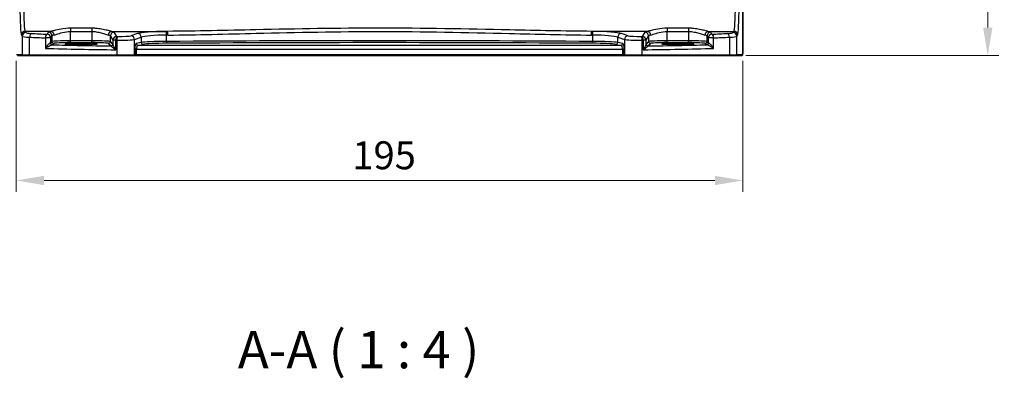
# Model space of a CAD drawing. Units: millimetres. Extents: x 73 to 6174, y 229 to 1353.
# Drawn here: x 1840 to 2104, y 538 to 634 of the extents above; entities that cross this region are included whole.
import ezdxf

# ---------------------------------------------------------------- set-up
doc = ezdxf.new("R2010")
doc.units = ezdxf.units.MM
for name, color, linetype, lineweight in [('Dimension (ISO)', 7, 'Continuous', 18), ('Symbol (ISO)', 7, 'Continuous', 18), ('Visible (ISO)', 7, 'Continuous', 35), ('Visible Narrow (ISO)', 7, 'Continuous', 25)]:
    doc.layers.add(name, color=color, linetype=linetype, lineweight=lineweight)
doc.styles.add('Note Text (TK)', font='MS PGothic.ttf')
doc.dimstyles.new('Default - Method 1b (TK)', dxfattribs={"dimscale": 3, "dimtxt": 2.5, "dimasz": 2.5, "dimexe": 1, "dimexo": 1.5, "dimgap": 1, "dimtad": 1, "dimtoh": 1, "dimrnd": 1e-08, "dimdsep": 46, "dimtxsty": 'Note Text (TK)', "dimcen": 0.09, "dimdle": 5, "dimclrd": 100, "dimclre": 100, "dimclrt": 7, "dimadec": 1, "dimazin": 1, "dimtfac": 1, "dimtmove": 0, "dimatfit": 3, "dimfxl": 1, "dimtolj": 1, "dimlwd": -1, "dimlwe": -1, "dimarcsym": 0})

# ---------------------------------------------------------------- blocks, each defined once
blk = doc.blocks.new('*D59')
at = {"layer": 'Defpoints', "color": 0}
for p in [(2022.84, 743.94), (2099.48, 743.94), (2030.08, 624)]:
    blk.add_point(p, dxfattribs=at)
at = {"layer": 'Dimension (ISO)', "color": 100}
for p, q in [((2027.34, 743.94), (2102.48, 743.94)), ((2099.48, 631.5), (2099.48, 736.44)), ((2034.58, 624), (2102.48, 624))]:
    blk.add_line(p, q, dxfattribs=at)
for points in [[(2098.23, 736.44), (2100.73, 736.44), (2099.48, 743.94)], [(2098.23, 631.5), (2100.73, 631.5), (2099.48, 624)]]:
    blk.add_solid(points, dxfattribs=at)
at = {"layer": 'Dimension (ISO)', "color": 7, "insert": (2092.73, 674.32), "char_height": 7.5, "attachment_point": 4, "rotation": 90, "style": 'Note Text (TK)'}
blk.add_mtext('\\A1; 120', dxfattribs=at)
blk = doc.blocks.new('*D61')
at = {"layer": 'Defpoints', "color": 0}
for p in [(1838.9, 627.07), (2033.79, 627.07), (2033.79, 590.53)]:
    blk.add_point(p, dxfattribs=at)
at = {"layer": 'Dimension (ISO)', "color": 100}
for p, q in [((1838.9, 622.57), (1838.9, 587.53)), ((2033.79, 622.57), (2033.79, 587.53)), ((1846.4, 590.53), (2026.29, 590.53))]:
    blk.add_line(p, q, dxfattribs=at)
for points in [[(1846.4, 591.78), (1846.4, 589.28), (1838.9, 590.53)], [(2026.29, 591.78), (2026.29, 589.28), (2033.79, 590.53)]]:
    blk.add_solid(points, dxfattribs=at)
at = {"layer": 'Dimension (ISO)', "color": 7, "insert": (1926.77, 597.28), "char_height": 7.5, "attachment_point": 4, "style": 'Note Text (TK)'}
blk.add_mtext('\\A1; 195', dxfattribs=at)

msp = doc.modelspace()

# ---------------------------------------------------------------- linework, layer by layer
at = {"layer": 'Visible (ISO)'}
for p, q in [((2033.7876, 647.5622), (2033.7876, 627.0738)), ((1857.3413, 627.3156), (1855.3413, 627.3156)), ((1855.3413, 626.9736), (1857.3413, 626.9736)), ((2017.3413, 627.3156), (2015.3413, 627.3156)), ((2015.3413, 626.9736), (2017.3413, 626.9736)), ((1839.2223, 623.9987), (1840.7065, 623.9987)), ((1842.6046, 623.9987), (1840.7065, 623.9987)), ((1865.9323, 623.9987), (1842.6046, 623.9987)), ((1870.4543, 623.9987), (1865.9323, 623.9987)), ((1870.4543, 623.9987), (1870.4989, 623.9987)), ((1870.4989, 623.9987), (1871.175, 623.9987)), ((1871.175, 623.9987), (2001.5077, 623.9987)), ((2001.5077, 623.9987), (2002.1838, 623.9987)), ((2002.1838, 623.9987), (2002.2284, 623.9987)), ((2006.7504, 623.9987), (2002.2284, 623.9987)), ((2030.0781, 623.9987), (2006.7504, 623.9987)), ((2031.9762, 623.9987), (2030.0781, 623.9987)), ((2031.9762, 623.9987), (2033.4604, 623.9987))]:
    msp.add_line(p, q, dxfattribs=at)
for centre, major_axis in [((1855.3413, 627.1446), (3.2624, 0)), ((1857.3413, 627.1446), (-3.2624, 0)), ((2015.3413, 627.1446), (3.2624, 0)), ((2017.3413, 627.1446), (-3.2624, 0))]:
    msp.add_ellipse(centre, major_axis=major_axis, ratio=0.05240787, start_param=1.57079633, end_param=4.71238898, dxfattribs=at)
msp.add_open_spline([(2033.7876, 627.0738), (2033.7876, 626.6388), (2033.7861, 626.1951), (2033.7754, 625.5283), (2033.7697, 625.286), (2033.7569, 624.9214), (2033.751, 624.7826), (2033.7372, 624.5394), (2033.7294, 624.4344), (2033.7119, 624.2687), (2033.7033, 624.2097), (2033.6795, 624.1377), (2033.6693, 624.1144), (2033.6382, 624.0753), (2033.6254, 624.0613), (2033.5966, 624.0384), (2033.5852, 624.0303), (2033.5643, 624.0192), (2033.5567, 624.0156), (2033.5445, 624.011), (2033.5402, 624.0096), (2033.5318, 624.0072), (2033.5276, 624.0061), (2033.5205, 624.0045), (2033.5176, 624.0039), (2033.4998, 624.0005), (2033.483, 623.9987), (2033.4667, 623.9987)], degree=3, knots=[0, 0, 0, 0, 0.13050405, 0.13050405, 0.207660035, 0.207660035, 0.259901362, 0.259901362, 0.312316257, 0.312316257, 0.364623156, 0.364623156, 0.390623522, 0.390623522, 0.403660071, 0.403660071, 0.41021753, 0.41021753, 0.413472392, 0.413472392, 0.41509535, 0.41509535, 0.416723133, 0.416723133, 0.418371256, 0.418371256, 0.430933542, 0.430933542, 0.430933542, 0.430933542], dxfattribs=at)
msp.add_open_spline([(2033.4604, 623.9987), (2033.4615, 623.9987), (2033.4623, 623.9987), (2033.4629, 623.9987)], degree=3, dxfattribs=at)
at = {"layer": 'Visible Narrow (ISO)'}
for p, q in [((2033.7862, 647.5622), (2033.7862, 627.0738)), ((1853.4903, 631.3507), (1853.4903, 630.468)), ((1859.1778, 631.3507), (1853.4903, 631.3507)), ((1859.1778, 631.3507), (1859.1778, 630.468)), ((2013.5049, 631.3507), (2013.5049, 630.468)), ((2019.1923, 631.3507), (2013.5049, 631.3507)), ((2019.1923, 631.3507), (2019.1923, 630.468)), ((1840.2985, 629.5038), (1840.5068, 629.1562)), ((1840.5068, 629.1562), (1840.5068, 624.1987)), ((1841.5054, 630.1524), (1841.2972, 630.5)), ((1848.1563, 630.5), (1841.2972, 630.5)), ((1842.5047, 624.1987), (1842.5047, 628.9425)), ((1848.1707, 628.7459), (1846.7226, 628.7459)), ((1846.7226, 628.7459), (1846.7226, 625.9252)), ((1847.4986, 630.2871), (1847.1721, 629.7421)), ((1848.1707, 628.7459), (1848.4972, 629.2909)), ((1848.1707, 627.4232), (1848.1707, 628.7459)), ((1848.4972, 629.2909), (1848.4972, 627.7497)), ((1853.4903, 630.468), (1859.1778, 630.468)), ((1853.4903, 627.9732), (1853.4903, 630.468)), ((1859.1778, 630.468), (1859.1778, 627.9732)), ((1864.1709, 629.2909), (1864.8522, 628.1536)), ((1864.1709, 627.7497), (1864.1709, 629.2909)), ((1864.5118, 630.5), (1879.4588, 630.5)), ((1865.8508, 629.1498), (1865.1695, 630.2871)), ((1871.4761, 629.9184), (1869.6815, 629.3324)), ((1870.6474, 628.3362), (1872.442, 628.9222)), ((1872.442, 628.9222), (1872.442, 627.5125)), ((1879.2524, 627.8013), (1879.2524, 629.5006)), ((2008.1709, 630.5), (1993.2239, 630.5)), ((1993.4303, 629.5006), (1993.4303, 627.8013)), ((2000.2407, 628.9222), (2002.0352, 628.3362)), ((2000.2407, 627.5125), (2000.2407, 628.9222)), ((2003.0012, 629.3324), (2001.2066, 629.9184)), ((2007.5131, 630.2871), (2006.8319, 629.1498)), ((2007.8305, 628.1536), (2008.5118, 629.2909)), ((2008.5118, 629.2909), (2008.5118, 627.7497)), ((2013.5049, 630.468), (2019.1923, 630.468)), ((2013.5049, 627.9732), (2013.5049, 630.468)), ((2019.1923, 630.468), (2019.1923, 627.9732)), ((2024.1855, 629.2909), (2024.512, 628.7459)), ((2024.1855, 627.7497), (2024.1855, 629.2909)), ((2025.9601, 628.7459), (2024.512, 628.7459)), ((2024.512, 628.7459), (2024.512, 627.4232)), ((2024.5264, 630.5), (2031.3855, 630.5)), ((2025.5106, 629.7421), (2025.1841, 630.2871)), ((2025.9601, 625.9252), (2025.9601, 628.7459)), ((2030.178, 628.9425), (2030.178, 624.1987)), ((2031.3855, 630.5), (2031.1773, 630.1524)), ((2032.1759, 629.1562), (2032.3841, 629.5038)), ((2032.1759, 624.1987), (2032.1759, 629.1562)), ((1848.4972, 627.7497), (1848.1707, 627.4232)), ((1848.67, 626.9239), (1848.9965, 627.2504)), ((1853.4903, 627.4738), (1853.4903, 627.9732)), ((1859.1778, 627.9732), (1853.4903, 627.9732)), ((1853.4903, 627.4738), (1859.1778, 627.4738)), ((1855.3413, 626.9736), (1855.3413, 627.3156)), ((1857.3413, 626.9736), (1857.3413, 627.3156)), ((1859.1778, 627.4738), (1859.1778, 627.9732)), ((1863.6716, 627.2504), (1864.3335, 626.5884)), ((1864.8329, 627.0877), (1864.1709, 627.7497)), ((1865.6237, 628.1536), (1864.8522, 628.1536)), ((1864.8522, 628.1536), (1864.8522, 627.0256)), ((1865.6237, 625.5705), (1865.6237, 628.1536)), ((1865.8875, 628.1483), (1865.8875, 624.1987)), ((1870.6474, 624.1987), (1870.6474, 628.3362)), ((1872.442, 627.5125), (1871.0729, 627.2448)), ((1871.5559, 626.7455), (1872.925, 627.0132)), ((2001.1268, 626.7455), (1871.5559, 626.7455)), ((1999.7577, 627.0132), (2001.1268, 626.7455)), ((2001.6098, 627.2448), (2000.2407, 627.5125)), ((2002.0352, 628.3362), (2002.0352, 624.1987)), ((2006.7952, 624.1987), (2006.7952, 628.1483)), ((2007.8305, 628.1536), (2007.059, 628.1536)), ((2007.059, 628.1536), (2007.059, 625.5705)), ((2007.8305, 627.0256), (2007.8305, 628.1536)), ((2008.5118, 627.7497), (2007.8498, 627.0877)), ((2008.3492, 626.5884), (2009.0111, 627.2504)), ((2013.5049, 627.4738), (2013.5049, 627.9732)), ((2019.1923, 627.9732), (2013.5049, 627.9732)), ((2013.5049, 627.4738), (2019.1923, 627.4738)), ((2015.3413, 626.9736), (2015.3413, 627.3156)), ((2017.3413, 626.9736), (2017.3413, 627.3156)), ((2019.1923, 627.4738), (2019.1923, 627.9732)), ((2023.6862, 627.2504), (2024.0127, 626.9239)), ((2024.512, 627.4232), (2024.1855, 627.7497)), ((2033.7876, 627.0738), (2033.7862, 627.0738)), ((1840.5068, 624.1987), (1839.0226, 624.1987)), ((1840.5068, 624.1987), (1842.5047, 624.1987)), ((1842.5047, 624.1987), (1865.8875, 624.1987)), ((1865.8875, 624.1987), (1870.6474, 624.1987)), ((1870.692, 624.1987), (1870.6474, 624.1987)), ((1871.175, 625.7468), (1870.692, 625.7468)), ((1870.692, 625.7468), (1870.692, 624.1987)), ((1871.175, 624.1987), (1870.692, 624.1987)), ((1871.175, 624.1987), (1871.175, 625.7468)), ((1871.175, 625.7468), (2001.5077, 625.7468)), ((1871.175, 624.1987), (1871.175, 623.9987)), ((2001.5077, 624.1987), (1871.175, 624.1987)), ((2001.5077, 625.7468), (2001.9906, 625.7468)), ((2001.5077, 625.7468), (2001.5077, 624.1987)), ((2001.5077, 624.1987), (2001.5077, 623.9987)), ((2001.9906, 624.1987), (2001.5077, 624.1987)), ((2001.9906, 624.1987), (2001.9906, 625.7468)), ((2002.0352, 624.1987), (2001.9906, 624.1987)), ((2002.0352, 624.1987), (2006.7952, 624.1987)), ((2006.7952, 624.1987), (2030.178, 624.1987)), ((2030.178, 624.1987), (2032.1759, 624.1987)), ((2033.6601, 624.1987), (2032.1759, 624.1987))]:
    msp.add_line(p, q, dxfattribs=at)
for centre, major_axis, ratio, start_param, end_param in [((1840.3374, 637.9715), (0, -8.5), 0.05240778, 4.79965544, 6.19591884), ((1841.336, 637.9715), (0, 7.5), 0.05939548, 1.65806279, 3.05432619), ((2031.3467, 637.9715), (0, -7.5), 0.05939548, 0.08726646, 1.48352986), ((2032.3453, 637.9715), (0, 8.5), 0.05240778, 3.22885912, 4.62512252), ((1841.2972, 629.5038), (0.8579, 0.5139), 0.9948398, 1.03337295, 2.59960788), ((1841.5054, 629.1562), (0.8579, 0.5139), 0.9948398, 1.03337295, 2.59960788), ((1844.5013, 629.1699), (4, 0), 0.0656165, 3.19395253, 4.1897781), ((1844.5013, 630.1661), (-3, 0), 0.08748866, 0.05235988, 1.04818544), ((1843.0039, 628.9425), (0.0503, 0.9987), 0.49866896, 0.10071992, 1.59592217), ((1884.932, 635.3106), (85, 0), 0.08645939, 4.1897781, 4.24615809), ((1884.932, 636.3068), (-84, 0), 0.08748866, 1.04818544, 1.10456544), ((1847.1721, 628.7459), (0.044, 0.999), 0.44917542, 0.09770574, 1.59056969), ((1847.1721, 628.7459), (-0.8579, 0.5139), 0.9948398, 3.68357743, 5.24981236), ((1853.4903, 630.2596), (-6, 0), 0.08748866, 5.80755017, 6.23082543), ((1847.4986, 629.2909), (-0.8579, 0.5139), 0.9948398, 3.68357743, 5.24981236), ((1848.1563, 629.5038), (-0.1675, 0.9859), 0.88632526, 4.56296346, 6.09384029), ((1853.4903, 629.2634), (5, 0), 0.1049864, 2.66595752, 3.08923278), ((1864.5118, 629.5038), (0.1675, 0.9859), 0.88632526, 0.18934501, 1.72022185), ((1859.1778, 629.2634), (5, 0), 0.1049864, 0.05235988, 0.47563514), ((1865.1695, 629.2909), (0.8579, 0.5139), 0.9948398, 1.03337295, 2.59960788), ((1859.1778, 630.2596), (-6, 0), 0.08748866, 3.19395253, 3.61722779), ((1865.8508, 628.1536), (-0.8579, -0.5139), 0.9948398, 4.1749656, 5.74120053), ((1865.8508, 628.1536), (0.0204, 0.9998), 0.227112, 0.08961425, 1.575431), ((1884.932, 636.3068), (-84, 0), 0.08748866, 1.34163911, 1.34482565), ((1866.1116, 628.1483), (0.0201, 0.9998), 0.22400944, 0.08954802, 1.57530189), ((1866.7837, 629.4003), (-3, 0), 0.08748866, 1.34482565, 2.87979327), ((1869.6815, 628.3362), (-0.3104, 0.9506), 0.9624951, 4.40789574, 5.95613258), ((1880.1694, 629.7146), (-9, 0), 0.08748866, 4.82727349, 6.02138592), ((1871.4761, 628.9222), (-0.3104, 0.9506), 0.9624951, 4.40789574, 5.95613258), ((1880.1694, 628.7184), (8, 0), 0.09842475, 1.68568084, 2.87979327), ((1936.3413, 587.126), (-499.0196, 0), 0.08748866, 4.82662589, 4.82727349), ((1879.1378, 629.5006), (-0.0101, 0.9999), 0.1146262, 4.71123177, 6.19533834), ((1936.3413, 586.1298), (498.0196, 0), 0.08766434, 1.68503324, 1.68568084), ((1879.4588, 629.5038), (-0.01, 0.9999), 0.11398294, 4.7112448, 6.1953449), ((1993.2239, 629.5038), (0.01, 0.9999), 0.11398294, 0.08784041, 1.5719405), ((1936.3413, 586.1298), (498.0196, 0), 0.08766434, 1.45591182, 1.45655942), ((1936.3413, 587.126), (-499.0196, 0), 0.08748866, 4.59750447, 4.59815207), ((1993.5449, 629.5006), (0.0101, 0.9999), 0.1146262, 0.08784697, 1.57195354), ((1992.5132, 628.7184), (8, 0), 0.09842475, 0.26179939, 1.45591182), ((1992.5132, 629.7146), (-9, 0), 0.08748866, 3.40339204, 4.59750447), ((2001.2066, 628.9222), (0.3104, 0.9506), 0.9624951, 0.32705272, 1.87528957), ((2003.0012, 628.3362), (0.3104, 0.9506), 0.9624951, 0.32705272, 1.87528957), ((2005.899, 629.4003), (-3, 0), 0.08748866, 0.26179939, 1.79676701), ((1987.7507, 636.3068), (-84, 0), 0.08748866, 1.79676701, 1.79995354), ((2006.5711, 628.1483), (-0.0201, 0.9998), 0.22400944, 4.70788342, 6.19363729), ((2006.8319, 628.1536), (-0.8579, 0.5139), 0.9948398, 3.68357743, 5.24981236), ((2006.8319, 628.1536), (-0.0204, 0.9998), 0.227112, 4.70775431, 6.19357106), ((2013.5049, 630.2596), (-6, 0), 0.08748866, 5.80755017, 6.23082543), ((2007.5131, 629.2909), (-0.8579, 0.5139), 0.9948398, 3.68357743, 5.24981236), ((2008.1709, 629.5038), (-0.1675, 0.9859), 0.88632526, 4.56296346, 6.09384029), ((2013.5049, 629.2634), (5, 0), 0.1049864, 2.66595752, 3.08923278), ((2024.5264, 629.5038), (0.1675, 0.9859), 0.88632526, 0.18934501, 1.72022185), ((2019.1923, 629.2634), (5, 0), 0.1049864, 0.05235988, 0.47563514), ((2025.1841, 629.2909), (0.8579, 0.5139), 0.9948398, 1.03337295, 2.59960788), ((2025.5106, 628.7459), (-0.8579, -0.5139), 0.9948398, 4.1749656, 5.74120053), ((2019.1923, 630.2596), (-6, 0), 0.08748866, 3.19395253, 3.61722779), ((1987.7507, 636.3068), (-84, 0), 0.08748866, 2.03702722, 2.09340721), ((2025.5106, 628.7459), (-0.044, 0.999), 0.44917542, 4.69261562, 6.18547957), ((1987.7507, 635.3106), (85, 0), 0.08645939, 5.17861987, 5.23499986), ((2028.1814, 630.1661), (-3, 0), 0.08748866, 2.09340721, 3.08923278), ((2029.6788, 628.9425), (-0.0503, 0.9987), 0.49866896, 4.68726313, 6.18246538), ((2028.1814, 629.1699), (4, 0), 0.0656165, 5.23499986, 6.23082543), ((2031.1773, 629.1562), (-0.8579, 0.5139), 0.9948398, 3.68357743, 5.24981236), ((2031.3855, 629.5038), (-0.8579, 0.5139), 0.9948398, 3.68357743, 5.24981236), ((1884.932, 629.8576), (85, 0), 0.05179122, 4.24615809, 4.48323177), ((1847.1721, 627.4273), (-1, 0), 0.07861167, 2.63710364, 3.08923278), ((1848.4852, 627.3893), (0.0472, -0.4978), 0.87450171, 4.6295741, 6.17507061), ((1848.67, 627.4232), (-0.3536, 0.3536), 0.99726469, 0.78676769, 2.35482496), ((1847.1721, 626.928), (1.5, 0), 0.05240778, 5.77869629, 6.23082543), ((1884.932, 630.8563), (-84, 0), 0.05240778, 1.12199028, 1.3230501), ((1853.4903, 627.7373), (-5, 0), 0.047167, 4.71238898, 6.23082543), ((1848.9965, 627.7497), (-0.3536, 0.3536), 0.99726469, 0.78676769, 2.35482496), ((1853.4903, 627.238), (4.5, 0), 0.05240778, 1.57079633, 3.08923278), ((1859.1778, 627.7373), (-5, 0), 0.047167, 3.19395253, 4.71238898), ((1859.1778, 627.238), (4.5, 0), 0.05240778, 0.05235988, 1.57079633), ((1863.6716, 627.7497), (0.3536, 0.3536), 0.99726469, 3.92836034, 5.49641762), ((1864.3335, 627.0877), (0.3536, 0.3536), 0.99726469, 3.92836034, 5.49641762), ((1864.3529, 627.0256), (0.492, 0.0891), 0.95935891, 4.59839547, 6.0966409), ((1884.932, 635.3106), (85, 0), 0.08645939, 4.48323177, 4.4864183), ((1866.7837, 628.4041), (4, 0), 0.0656165, 4.4864183, 6.02138592), ((1871.094, 625.7468), (0, -1.5), 0.26794919, 3.19395253, 4.71238898), ((1871.5559, 627.2448), (0.096, -0.4907), 0.96469056, 4.52589906, 6.08314943), ((1871.5769, 625.7468), (0, 1), 0.40192379, 0.05235988, 1.57079633), ((1880.1694, 627.4108), (-8, 0), 0.04913229, 4.82727349, 6.02138592), ((1872.925, 627.5125), (0.096, -0.4907), 0.96469056, 4.52589906, 6.08314943), ((1880.1694, 626.9115), (7.5, 0), 0.05240778, 1.68568084, 2.87979327), ((1936.3413, 601.8993), (-498.0196, 0), 0.05235516, 4.59750447, 4.82727349), ((1879.3097, 627.8013), (0.003, -0.5), 0.11462989, 4.71169576, 6.23047768), ((1936.3413, 601.4), (497.5196, 0), 0.05240778, 1.45591182, 1.68568084), ((1993.373, 627.8013), (-0.003, -0.5), 0.11462989, 0.05270763, 1.57148955), ((1992.5132, 626.9115), (7.5, 0), 0.05240778, 0.26179939, 1.45591182), ((1992.5132, 627.4108), (-8, 0), 0.04913229, 3.40339204, 4.59750447), ((1999.7577, 627.5125), (-0.096, -0.4907), 0.96469056, 0.20003588, 1.75728625), ((2001.1268, 627.2448), (-0.096, -0.4907), 0.96469056, 0.20003588, 1.75728625), ((2001.1058, 625.7468), (0, -1), 0.40192379, 1.57079633, 3.08923278), ((2001.5887, 625.7468), (0, 1.5), 0.26794919, 4.71238898, 6.23082543), ((2005.899, 628.4041), (4, 0), 0.0656165, 3.40339204, 4.93835966), ((1987.7507, 635.3106), (85, 0), 0.08645939, 4.93835966, 4.94154619), ((1987.7507, 629.8576), (85, 0), 0.05179122, 4.94154619, 5.17861987), ((2008.3298, 627.0256), (-0.492, 0.0891), 0.95935891, 0.18654441, 1.68478983), ((2008.3492, 627.0877), (-0.3536, 0.3536), 0.99726469, 0.78676769, 2.35482496), ((1987.7507, 630.8563), (-84, 0), 0.05240778, 1.81854255, 2.01960237), ((2013.5049, 627.7373), (-5, 0), 0.047167, 4.71238898, 6.23082543), ((2009.0111, 627.7497), (-0.3536, 0.3536), 0.99726469, 0.78676769, 2.35482496), ((2013.5049, 627.238), (4.5, 0), 0.05240778, 1.57079633, 3.08923278), ((2019.1923, 627.7373), (-5, 0), 0.047167, 3.19395253, 4.71238898), ((2019.1923, 627.238), (4.5, 0), 0.05240778, 0.05235988, 1.57079633), ((2023.6862, 627.7497), (0.3536, 0.3536), 0.99726469, 3.92836034, 5.49641762), ((2024.0127, 627.4232), (0.3536, 0.3536), 0.99726469, 3.92836034, 5.49641762), ((2025.5106, 626.928), (1.5, 0), 0.05240778, 3.19395253, 3.64608167), ((2024.1975, 627.3893), (-0.0472, -0.4978), 0.87450171, 0.10811469, 1.65361121), ((2025.5106, 627.4273), (-1, 0), 0.07861167, 0.05235988, 0.50448901), ((1840.7065, 624.1987), (0, -0.2), 0.99862953, 4.71238898, 6.28318531), ((1842.6046, 624.1987), (0, -0.2), 0.49914422, 4.71238898, 6.28318531), ((1865.9323, 624.1987), (0, -0.2), 0.22405247, 4.71238898, 6.28318531), ((1870.4543, 624.1987), (0, -0.2), 0.96592583, 0, 1.57079633), ((1870.4989, 624.1987), (0, -0.2), 0.96592583, 0, 1.57079633), ((2002.1838, 624.1987), (0, -0.2), 0.96592583, 4.71238898, 6.28318531), ((2002.2284, 624.1987), (0, -0.2), 0.96592583, 4.71238898, 6.28318531), ((2006.7504, 624.1987), (0, -0.2), 0.22405247, 0, 1.57079633), ((2030.0781, 624.1987), (0, -0.2), 0.49914422, 0, 1.57079633), ((2031.9762, 624.1987), (0, -0.2), 0.99862953, 0, 1.57079633), ((2033.4604, 624.1987), (0, -0.2), 0.99862953, 0, 1.57079633)]:
    msp.add_ellipse(centre, major_axis=major_axis, ratio=ratio, start_param=start_param, end_param=end_param, dxfattribs=at)
for points, knots in [([(1853.4903, 631.3507), (1852.6024, 631.3507), (1851.7192, 631.2496), (1850.2029, 630.9722), (1849.5511, 630.8074), (1848.6798, 630.6001), (1848.3897, 630.535), (1848.1563, 630.5)], [0, 0, 0, 0, 0.266382686, 0.266382686, 0.511787476, 0.511787476, 0.665165469, 0.665165469, 0.665165469, 0.665165469]), ([(1864.5118, 630.5), (1864.1911, 630.5481), (1863.7638, 630.6533), (1862.8223, 630.8793), (1862.3275, 630.9957), (1861.2966, 631.1874), (1860.7663, 631.2646), (1859.876, 631.3361), (1859.5268, 631.3507), (1859.1778, 631.3507)], [-0.66515339, -0.66515339, -0.66515339, -0.66515339, -0.454418313, -0.454418313, -0.27227861, -0.27227861, -0.104722542, -0.104722542, 0, 0, 0, 0]), ([(1993.2239, 630.5), (1985.923, 630.5647), (1978.6053, 630.7242), (1959.6524, 631.1286), (1947.998, 631.3507), (1925.2787, 631.3507), (1914.217, 631.1529), (1895.2591, 630.7501), (1887.3491, 630.5699), (1879.4588, 630.5)], [0, 0, 0, 0, 2.2047418, 2.2047418, 5.70160859, 5.70160859, 9.02048443, 9.02048443, 11.40321718, 11.40321718, 11.40321718, 11.40321718]), ([(2013.5049, 631.3507), (2012.617, 631.3507), (2011.7338, 631.2496), (2010.2175, 630.9722), (2009.5657, 630.8074), (2008.6944, 630.6001), (2008.4043, 630.535), (2008.1709, 630.5)], [0, 0, 0, 0, 0.266382686, 0.266382686, 0.511787476, 0.511787476, 0.665165469, 0.665165469, 0.665165469, 0.665165469]), ([(2024.5264, 630.5), (2024.2057, 630.5481), (2023.7783, 630.6533), (2022.8369, 630.8793), (2022.3421, 630.9957), (2021.3111, 631.1874), (2020.7809, 631.2646), (2019.8906, 631.3361), (2019.5414, 631.3507), (2019.1923, 631.3507)], [-0.66515339, -0.66515339, -0.66515339, -0.66515339, -0.454418313, -0.454418313, -0.27227861, -0.27227861, -0.104722542, -0.104722542, 0, 0, 0, 0]), ([(1849.0453, 629.5038), (1849.2398, 629.5435), (1849.4816, 629.6173), (1850.2077, 629.8522), (1850.7508, 630.0389), (1852.0144, 630.3534), (1852.7504, 630.468), (1853.4903, 630.468)], [-0.665165469, -0.665165469, -0.665165469, -0.665165469, -0.511787476, -0.511787476, -0.266382686, -0.266382686, 0, 0, 0, 0]), ([(1859.1778, 630.468), (1859.4687, 630.468), (1859.7596, 630.4514), (1860.5016, 630.3704), (1860.9434, 630.2828), (1861.8025, 630.0656), (1862.2149, 629.9337), (1862.9994, 629.6775), (1863.3555, 629.5583), (1863.6228, 629.5038)], [0, 0, 0, 0, 0.104722542, 0.104722542, 0.27227861, 0.27227861, 0.454418313, 0.454418313, 0.66515339, 0.66515339, 0.66515339, 0.66515339]), ([(1879.5728, 629.5038), (1887.4473, 629.583), (1895.3414, 629.7872), (1914.2613, 630.2438), (1925.3009, 630.468), (1947.9746, 630.468), (1959.6057, 630.2162), (1978.5206, 629.7579), (1985.8237, 629.5771), (1993.1099, 629.5038)], [-11.40321718, -11.40321718, -11.40321718, -11.40321718, -9.02048443, -9.02048443, -5.70160859, -5.70160859, -2.2047418, -2.2047418, 0, 0, 0, 0]), ([(2009.0599, 629.5038), (2009.2544, 629.5435), (2009.4961, 629.6173), (2010.2222, 629.8522), (2010.7654, 630.0389), (2012.029, 630.3534), (2012.765, 630.468), (2013.5049, 630.468)], [-0.665165469, -0.665165469, -0.665165469, -0.665165469, -0.511787476, -0.511787476, -0.266382686, -0.266382686, 0, 0, 0, 0]), ([(2019.1923, 630.468), (2019.4832, 630.468), (2019.7742, 630.4514), (2020.5161, 630.3704), (2020.958, 630.2828), (2021.8171, 630.0656), (2022.2295, 629.9337), (2023.014, 629.6775), (2023.3701, 629.5583), (2023.6374, 629.5038)], [0, 0, 0, 0, 0.104722542, 0.104722542, 0.27227861, 0.27227861, 0.454418313, 0.454418313, 0.66515339, 0.66515339, 0.66515339, 0.66515339]), ([(1848.0475, 627.3893), (1848.0201, 627.3854), (1847.9883, 627.3743), (1847.8974, 627.3286), (1847.8342, 627.2844), (1847.6798, 627.156), (1847.5876, 627.0656), (1847.3752, 626.8351), (1847.2557, 626.6897), (1846.9917, 626.3408), (1846.8501, 626.1325), (1846.7226, 625.9252)], [-0.276611873, -0.276611873, -0.276611873, -0.276611873, -0.251087506, -0.251087506, -0.210248518, -0.210248518, -0.157157835, -0.157157835, -0.088641111, -0.088641111, 0.000764497, 0.000764497, 0.000764497, 0.000764497]), ([(1846.7226, 625.9252), (1846.9112, 626.0618), (1847.1144, 626.199), (1847.4821, 626.429), (1847.6448, 626.5248), (1847.9264, 626.6767), (1848.0458, 626.7363), (1848.2392, 626.8209), (1848.3159, 626.85), (1848.4211, 626.8801), (1848.4564, 626.8874), (1848.4852, 626.89)], [-0.000764497, -0.000764497, -0.000764497, -0.000764497, 0.088641111, 0.088641111, 0.157157835, 0.157157835, 0.210248518, 0.210248518, 0.251087506, 0.251087506, 0.276611873, 0.276611873, 0.276611873, 0.276611873]), ([(1864.3335, 626.5884), (1864.3417, 626.5862), (1864.3498, 626.5815), (1864.366, 626.5675), (1864.374, 626.5582), (1864.3818, 626.5465)], [-0.0375326094, -0.0375326094, -0.0375326094, -0.0375326094, -0.0187663047, -0.0187663047, 0, 0, 0, 0]), ([(1864.3818, 626.5465), (1864.392, 626.5315), (1864.4078, 626.5128), (1864.4616, 626.4565), (1864.5065, 626.415), (1864.6297, 626.308), (1864.7148, 626.2388), (1864.9205, 626.0777), (1865.0475, 625.9822), (1865.3214, 625.7823), (1865.4711, 625.676), (1865.6237, 625.5705)], [0, 0, 0, 0, 0.024207532, 0.024207532, 0.062939583, 0.062939583, 0.114081303, 0.114081303, 0.176949912, 0.176949912, 0.243624652, 0.243624652, 0.243624652, 0.243624652]), ([(1864.8522, 627.0256), (1864.849, 627.043), (1864.8458, 627.0569), (1864.8394, 627.0776), (1864.8361, 627.0845), (1864.8329, 627.0877)], [0, 0, 0, 0, 0.0187663047, 0.0187663047, 0.0375326094, 0.0375326094, 0.0375326094, 0.0375326094]), ([(1865.6237, 625.5705), (1865.5218, 625.7278), (1865.423, 625.8863), (1865.245, 626.1844), (1865.1639, 626.3268), (1865.0357, 626.5669), (1864.984, 626.6701), (1864.9126, 626.8296), (1864.8879, 626.8915), (1864.8616, 626.9753), (1864.8549, 627.0032), (1864.8522, 627.0256)], [-0.243624652, -0.243624652, -0.243624652, -0.243624652, -0.176949912, -0.176949912, -0.114081303, -0.114081303, -0.062939583, -0.062939583, -0.024207532, -0.024207532, 0, 0, 0, 0]), ([(2007.8305, 627.0256), (2007.8271, 626.9971), (2007.8172, 626.9598), (2007.7778, 626.846), (2007.7409, 626.7608), (2007.636, 626.5436), (2007.5632, 626.4073), (2007.3797, 626.0837), (2007.2646, 625.8933), (2007.1153, 625.6578), (2007.0873, 625.6141), (2007.059, 625.5705)], [-0.242847121, -0.242847121, -0.242847121, -0.242847121, -0.212093526, -0.212093526, -0.162887776, -0.162887776, -0.0989203, -0.0989203, -0.017702972, -0.017702972, 0.000777531, 0.000777531, 0.000777531, 0.000777531]), ([(2007.059, 625.5705), (2007.1013, 625.5997), (2007.1434, 625.629), (2007.3684, 625.787), (2007.5448, 625.9147), (2007.8325, 626.1317), (2007.9494, 626.2232), (2008.1246, 626.3689), (2008.1892, 626.426), (2008.2658, 626.5024), (2008.288, 626.5274), (2008.3009, 626.5465)], [-0.000777531, -0.000777531, -0.000777531, -0.000777531, 0.017702972, 0.017702972, 0.0989203, 0.0989203, 0.162887776, 0.162887776, 0.212093526, 0.212093526, 0.242847121, 0.242847121, 0.242847121, 0.242847121]), ([(2007.8498, 627.0877), (2007.8466, 627.0845), (2007.8433, 627.0776), (2007.8368, 627.0569), (2007.8337, 627.043), (2007.8305, 627.0256)], [0, 0, 0, 0, 0.0187663047, 0.0187663047, 0.0375326094, 0.0375326094, 0.0375326094, 0.0375326094]), ([(2008.3009, 626.5465), (2008.3087, 626.5582), (2008.3167, 626.5675), (2008.3329, 626.5815), (2008.341, 626.5862), (2008.3492, 626.5884)], [-0.0375326094, -0.0375326094, -0.0375326094, -0.0375326094, -0.0187663047, -0.0187663047, 0, 0, 0, 0]), ([(2024.1975, 626.89), (2024.2214, 626.8879), (2024.2499, 626.8825), (2024.3337, 626.8605), (2024.3941, 626.8394), (2024.5337, 626.7827), (2024.6145, 626.7456), (2024.7726, 626.6674), (2024.8509, 626.6262), (2025.0545, 626.5142), (2025.1803, 626.4403), (2025.4175, 626.2941), (2025.5291, 626.2222), (2025.7485, 626.0754), (2025.8567, 626.0002), (2025.9601, 625.9252)], [0, 0, 0, 0, 0.021239, 0.021239, 0.0552214, 0.0552214, 0.092736633, 0.092736633, 0.126777985, 0.126777985, 0.180061441, 0.180061441, 0.228339777, 0.228339777, 0.27737637, 0.27737637, 0.27737637, 0.27737637]), ([(2025.9601, 625.9252), (2025.8902, 626.0389), (2025.8158, 626.1532), (2025.6623, 626.376), (2025.5831, 626.485), (2025.4118, 626.7069), (2025.3194, 626.819), (2025.1667, 626.989), (2025.1072, 627.0514), (2024.9848, 627.1702), (2024.9211, 627.2264), (2024.8077, 627.3125), (2024.7571, 627.3445), (2024.6838, 627.3779), (2024.658, 627.3861), (2024.6352, 627.3893)], [-0.27737637, -0.27737637, -0.27737637, -0.27737637, -0.228339777, -0.228339777, -0.180061441, -0.180061441, -0.126777985, -0.126777985, -0.092736633, -0.092736633, -0.0552214, -0.0552214, -0.021239, -0.021239, 0, 0, 0, 0]), ([(2033.7862, 627.0738), (2033.7862, 626.7007), (2033.7852, 626.2584), (2033.7776, 625.8149), (2033.7677, 625.2402), (2033.7475, 624.7205), (2033.7228, 624.4508), (2033.7026, 624.231), (2033.6807, 624.1987), (2033.6601, 624.1987)], [0, 0, 0, 0, 0.29837783, 0.29837783, 0.29837783, 0.685014, 0.685014, 0.685014, 1, 1, 1, 1])]:
    msp.add_open_spline(points, degree=3, knots=knots, dxfattribs=at)

# ---------------------------------------------------------------- texts
at = {"layer": 'Symbol (ISO)', "color": 7, "insert": (1898.3462, 537.0554), "char_height": 10, "attachment_point": 7, "style": 'Note Text (TK)'}
msp.add_mtext('A-A ( 1 : 4 )', dxfattribs=at)

# ---------------------------------------------------------------- dimensions: what is measured, and where the dimension line sits
at = {"layer": 'Dimension (ISO)', "color": 100}
dim = msp.add_linear_dim(base=(2099.4794, 743.9435), p1=(2030.0781, 623.9987), p2=(2022.8413, 743.9435), angle=270, text=' 120', dimstyle='Default - Method 1b (TK)', override={"dimtoh": 0, "dimdec": 2, "dimtp": 0, "dimtm": 0, "dimtdec": 2, "dimtofl": 0, "dimatfit": 1}, dxfattribs=at)
dim.commit()
dim.dimension.update_dxf_attribs({"geometry": '*D59', "text_midpoint": (2099.4794, 683.9711), "dimtype": 160})
dim = msp.add_linear_dim(base=(2033.7862, 590.5342), p1=(1838.8965, 627.0738), p2=(2033.7862, 627.0738), text=' 195', dimstyle='Default - Method 1b (TK)', override={"dimtoh": 0, "dimdec": 2, "dimtp": 0, "dimtm": 0, "dimtdec": 2, "dimtofl": 0, "dimatfit": 1}, dxfattribs=at)
dim.commit()
dim.dimension.update_dxf_attribs({"geometry": '*D61', "text_midpoint": (1936.3413, 590.5342), "dimtype": 160})

doc.saveas('drawing.dxf')
